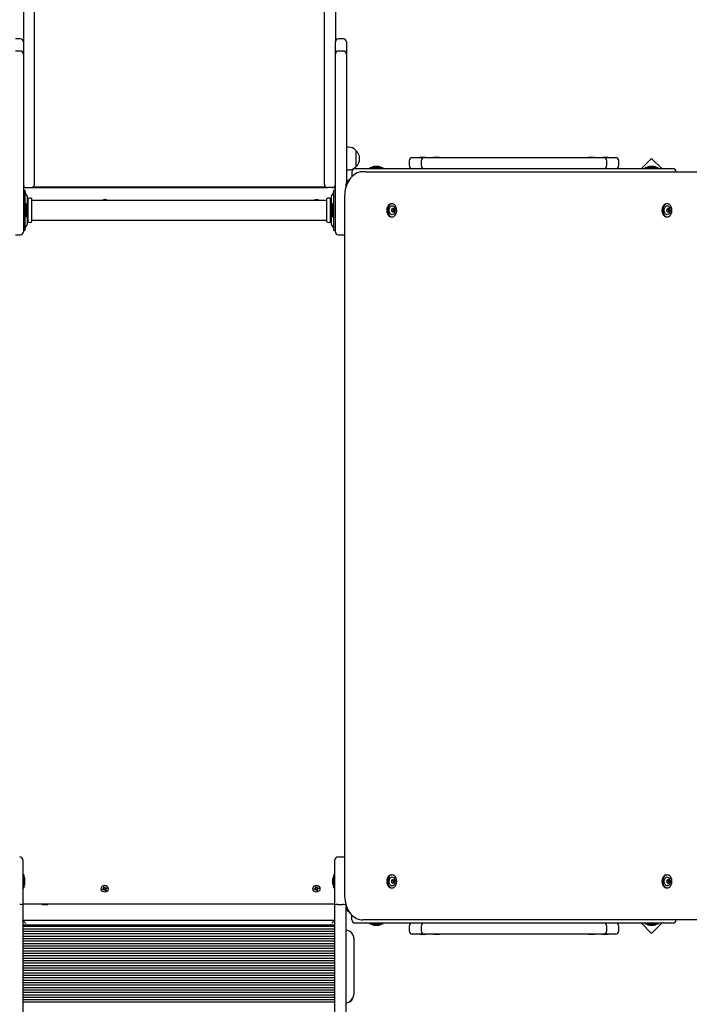
# Model space of a CAD drawing. Units: millimetres. Extents: x 0.7 to 20.9, y 2.2 to 21.2.
# Drawn here: x 14.2 to 15.3, y 14.6 to 16.2 of the extents above; entities that cross this region are included whole.
import ezdxf

# ---------------------------------------------------------------- set-up
doc = ezdxf.new("R2010")
doc.units = ezdxf.units.MM
doc.header["$LTSCALE"] = 110
doc.header["$PDSIZE"] = -1
doc.linetypes.add('SLD-Сплошная', pattern=[0])
doc.styles.get("Standard").update_dxf_attribs({"font": 'isocpeui.ttf'})
doc.dimstyles.new('ISO-25', dxfattribs={"dimtxt": 2.5, "dimasz": 2.5, "dimexe": 1.25, "dimexo": 0.625, "dimtad": 1, "dimtxsty": 'Standard', "dimcen": 2.5, "dimadec": 0, "dimazin": 0, "dimtfac": 1, "dimtmove": 0, "dimatfit": 3, "dimfxl": 1, "dimarcsym": 0})

# ---------------------------------------------------------------- blocks, each defined once
blk = doc.blocks.new('_D_21')
at = {"color": 0, "lineweight": -2, "transparency": 16777216}
for p, q in [((14.6954, 19.6334), (20.8674, 19.6334)), ((20.7574, 3.7054), (20.7574, 19.3034)), ((11.9474, 3.3754), (20.8674, 3.3754))]:
    blk.add_line(p, q, dxfattribs=at)
at = {"color": 0, "transparency": 16777216}
for points in [[(20.7024, 19.3034), (20.8124, 19.3034), (20.7574, 19.6334)], [(20.7024, 3.7054), (20.8124, 3.7054), (20.7574, 3.3754)]]:
    blk.add_solid(points, dxfattribs=at)
at = {"layer": 'Defpoints', "color": 0, "transparency": 16777216}
for p in [(14.6954, 19.6334), (20.7574, 19.6334), (11.9474, 3.3754)]:
    blk.add_point(p, dxfattribs=at)
at = {"color": 0, "transparency": 16777216, "insert": (20.2614, 11.5044), "char_height": 0.33, "attachment_point": 2, "rotation": 90}
blk.add_mtext('16,26м', dxfattribs=at)
blk = doc.blocks.new('*D25')
at = {"color": 0, "lineweight": -2, "transparency": 16777216}
for p, q in [((4.8526, 11.4524), (4.8526, 20.8037)), ((17.3474, 10.3774), (17.3474, 20.8037)), ((5.1826, 20.6937), (17.0174, 20.6937))]:
    blk.add_line(p, q, dxfattribs=at)
at = {"color": 0, "transparency": 16777216}
for points in [[(5.1826, 20.7487), (5.1826, 20.6387), (4.8526, 20.6937)], [(17.0174, 20.7487), (17.0174, 20.6387), (17.3474, 20.6937)]]:
    blk.add_solid(points, dxfattribs=at)
at = {"layer": 'Defpoints', "color": 0, "transparency": 16777216}
for p in [(17.3474, 20.6937), (4.8526, 11.4524), (17.3474, 10.3774)]:
    blk.add_point(p, dxfattribs=at)
at = {"color": 0, "transparency": 16777216, "insert": (11.1, 20.9917), "char_height": 0.33, "attachment_point": 5}
blk.add_mtext('12,49м', dxfattribs=at)
blk = doc.blocks.new('*D26')
at = {"color": 0, "lineweight": -2, "transparency": 16777216}
for p, q in [((14.6684, 17.6334), (1.0715, 17.6334)), ((1.1815, 5.7054), (1.1815, 17.3034)), ((11.9204, 5.3754), (1.0715, 5.3754))]:
    blk.add_line(p, q, dxfattribs=at)
at = {"color": 0, "transparency": 16777216}
for points in [[(1.1265, 17.3034), (1.2365, 17.3034), (1.1815, 17.6334)], [(1.1265, 5.7054), (1.2365, 5.7054), (1.1815, 5.3754)]]:
    blk.add_solid(points, dxfattribs=at)
at = {"layer": 'Defpoints', "color": 0, "transparency": 16777216}
for p in [(1.1815, 17.6334), (14.6684, 17.6334), (11.9204, 5.3754)]:
    blk.add_point(p, dxfattribs=at)
at = {"color": 0, "transparency": 16777216, "insert": (0.8835, 11.5044), "char_height": 0.33, "attachment_point": 5, "rotation": 90}
blk.add_mtext('12,26м', dxfattribs=at)

msp = doc.modelspace()

# ---------------------------------------------------------------- linework, layer by layer
at = {"color": 7, "linetype": 'SLD-Сплошная', "lineweight": 25}
for p, q in [((14.1674, 17.1022), (14.1674, 16.1714)), ((14.1854, 16.1179), (14.1854, 17.1022)), ((14.6594, 16.1179), (14.6594, 17.1022)), ((14.6774, 17.1022), (14.6774, 16.1714)), ((14.1624, 16.1764), (14.1544, 16.1764)), ((14.1674, 16.1714), (14.1674, 16.1514)), ((14.6774, 16.1514), (14.6774, 16.1714)), ((14.6904, 16.1764), (14.6824, 16.1764)), ((14.6954, 16.1714), (14.6954, 16.1514)), ((14.1624, 16.1564), (14.1544, 16.1564)), ((14.1674, 16.1514), (14.1674, 15.9964)), ((14.6774, 15.9964), (14.6774, 16.1514)), ((14.6904, 16.1564), (14.6824, 16.1564)), ((14.6954, 16.1514), (14.6954, 15.9964)), ((14.1854, 16.0139), (14.1854, 16.1179)), ((14.6594, 16.0139), (14.6594, 16.1179)), ((14.1854, 15.9734), (14.1854, 16.0139)), ((14.6594, 15.9734), (14.6594, 16.0139)), ((14.1674, 15.9964), (14.1674, 15.8964)), ((14.6774, 15.8964), (14.6774, 15.9964)), ((14.6984, 15.9995), (14.6954, 15.9995)), ((14.6954, 15.9964), (14.6954, 15.9422)), ((14.7109, 15.9942), (14.7109, 15.9675)), ((14.1854, 15.9384), (14.1854, 15.9734)), ((14.6594, 15.9384), (14.6594, 15.9734)), ((14.7444, 15.968), (14.7409, 15.968)), ((14.7479, 15.968), (14.7444, 15.968)), ((14.798, 15.9774), (14.798, 15.9694)), ((14.803, 15.9824), (14.8191, 15.9824)), ((14.8154, 15.983), (14.8154, 15.9824)), ((14.8154, 15.983), (14.8198, 15.983)), ((14.8176, 15.9774), (14.8176, 15.9694)), ((14.8191, 15.9824), (14.8226, 15.9824)), ((14.8198, 15.983), (14.825, 15.983)), ((14.8226, 15.9824), (14.8227, 15.9824)), ((14.8227, 15.9824), (14.8313, 15.9824)), ((14.825, 15.9824), (14.825, 15.983)), ((14.8313, 15.9824), (14.8576, 15.9824)), ((14.838, 15.983), (14.838, 15.9824)), ((14.838, 15.983), (14.8424, 15.983)), ((14.8424, 15.983), (14.8476, 15.983)), ((14.8476, 15.9824), (14.8476, 15.983)), ((14.8576, 15.9824), (14.9545, 15.9824)), ((14.9545, 15.9824), (14.9842, 15.9824)), ((14.9842, 15.9824), (15.0811, 15.9824)), ((15.0811, 15.9824), (15.1075, 15.9824)), ((15.0911, 15.983), (15.0911, 15.9824)), ((15.0911, 15.983), (15.0964, 15.983)), ((15.0964, 15.983), (15.1007, 15.983)), ((15.1007, 15.9824), (15.1007, 15.983)), ((15.1075, 15.9824), (15.1161, 15.9824)), ((15.1138, 15.983), (15.1138, 15.9824)), ((15.1138, 15.983), (15.119, 15.983)), ((15.1161, 15.9824), (15.1161, 15.9824)), ((15.1161, 15.9824), (15.1196, 15.9824)), ((15.119, 15.983), (15.1234, 15.983)), ((15.1196, 15.9824), (15.1357, 15.9824)), ((15.1211, 15.9694), (15.1211, 15.9774)), ((15.1234, 15.9824), (15.1234, 15.983)), ((15.1407, 15.9694), (15.1407, 15.9774)), ((15.1943, 15.9812), (15.1775, 15.9644)), ((15.1944, 15.968), (15.1909, 15.968)), ((15.2112, 15.9644), (15.1943, 15.9812)), ((15.1979, 15.968), (15.1944, 15.968)), ((14.6954, 15.9623), (14.6984, 15.9623)), ((14.7044, 15.9594), (14.7044, 15.9514)), ((14.7094, 15.9644), (14.7444, 15.9644)), ((14.7279, 15.9594), (14.7222, 15.9594)), ((14.7279, 15.9594), (15.3212, 15.9594)), ((14.7337, 15.9662), (14.7337, 15.9644)), ((14.7337, 15.9662), (14.755, 15.9662)), ((14.7444, 15.9644), (15.1944, 15.9644)), ((14.755, 15.9644), (14.755, 15.9662)), ((15.1837, 15.9662), (15.1837, 15.9644)), ((15.1837, 15.9662), (15.205, 15.9662)), ((15.1944, 15.9644), (15.2294, 15.9644)), ((15.205, 15.9644), (15.205, 15.9662)), ((14.6944, 15.9384), (14.6944, 15.9334)), ((14.1674, 15.9334), (14.1724, 15.9334)), ((14.1704, 15.9289), (14.1674, 15.9289)), ((14.1704, 15.9284), (14.1704, 15.9289)), ((14.1704, 15.921), (14.1704, 15.9284)), ((14.1704, 15.8717), (14.1704, 15.921)), ((14.1731, 15.921), (14.171, 15.9238)), ((14.1724, 15.9334), (14.1804, 15.9334)), ((14.1804, 15.9334), (14.6644, 15.9334)), ((14.6622, 15.9339), (14.1825, 15.9339)), ((14.1974, 15.9339), (14.1982, 15.9334)), ((14.2065, 15.9334), (14.2074, 15.9339)), ((14.2674, 15.9339), (14.2674, 15.9334)), ((14.2774, 15.9334), (14.2774, 15.9339)), ((14.5674, 15.9339), (14.5674, 15.9334)), ((14.5774, 15.9334), (14.5774, 15.9339)), ((14.6724, 15.9334), (14.6644, 15.9334)), ((14.6737, 15.9238), (14.6716, 15.921)), ((14.6724, 15.9334), (14.6774, 15.9334)), ((14.6774, 15.9289), (14.6744, 15.9289)), ((14.6744, 15.9289), (14.6744, 15.9284)), ((14.6744, 15.9284), (14.6744, 15.921)), ((14.6744, 15.921), (14.6744, 15.8717)), ((14.6925, 15.9194), (14.6925, 14.7774)), ((14.1722, 15.907), (14.1704, 15.907)), ((14.1722, 15.907), (14.1722, 15.8909)), ((14.1744, 15.8754), (14.1744, 15.9173)), ((14.1751, 15.9124), (14.1744, 15.9124)), ((14.1754, 15.8964), (14.1754, 15.915)), ((14.1814, 15.8964), (14.1814, 15.915)), ((14.6631, 15.9124), (14.1817, 15.9124)), ((14.6634, 15.8964), (14.6634, 15.915)), ((14.6694, 15.8964), (14.6694, 15.915)), ((14.6704, 15.9124), (14.6697, 15.9124)), ((14.6704, 15.9173), (14.6704, 15.8754)), ((14.6744, 15.907), (14.6726, 15.907)), ((14.6726, 15.8909), (14.6726, 15.907)), ((14.7702, 15.907), (14.7689, 15.907)), ((15.2199, 15.907), (15.2186, 15.907)), ((14.1674, 15.8964), (14.1674, 15.8614)), ((14.1722, 15.8909), (14.1722, 15.8857)), ((14.174, 15.8929), (14.174, 15.8999)), ((14.1754, 15.8777), (14.1754, 15.8964)), ((14.1814, 15.8777), (14.1814, 15.8964)), ((14.6634, 15.8777), (14.6634, 15.8964)), ((14.6694, 15.8777), (14.6694, 15.8964)), ((14.6708, 15.8999), (14.6708, 15.8994)), ((14.6708, 15.8994), (14.6708, 15.8929)), ((14.6726, 15.8857), (14.6726, 15.8909)), ((14.6774, 15.8614), (14.6774, 15.8964)), ((14.7696, 15.8983), (14.7702, 15.8983)), ((14.7702, 15.8944), (14.7696, 15.8944)), ((14.7713, 15.8983), (14.7715, 15.8983)), ((14.7715, 15.8944), (14.7713, 15.8944)), ((14.7715, 15.8983), (14.7727, 15.8983)), ((14.7727, 15.8944), (14.7715, 15.8944)), ((15.2193, 15.8983), (15.2199, 15.8983)), ((15.2199, 15.8944), (15.2193, 15.8944)), ((15.2211, 15.8983), (15.2212, 15.8983)), ((15.2212, 15.8944), (15.2211, 15.8944)), ((15.2212, 15.8983), (15.2225, 15.8983)), ((15.2225, 15.8944), (15.2212, 15.8944)), ((14.1704, 15.8857), (14.1722, 15.8857)), ((14.1704, 15.8643), (14.1704, 15.8717)), ((14.171, 15.869), (14.1731, 15.8717)), ((14.1744, 15.8804), (14.1751, 15.8804)), ((14.1817, 15.8804), (14.6631, 15.8804)), ((14.6697, 15.8804), (14.6704, 15.8804)), ((14.6716, 15.8717), (14.6737, 15.869)), ((14.6726, 15.8857), (14.6744, 15.8857)), ((14.6744, 15.8717), (14.6744, 15.8643)), ((14.7689, 15.8857), (14.7702, 15.8857)), ((15.2186, 15.8857), (15.2199, 15.8857)), ((14.1544, 15.8564), (14.1624, 15.8564)), ((14.1674, 15.8639), (14.1704, 15.8639)), ((14.1704, 15.8639), (14.1704, 15.8643)), ((14.6744, 15.8643), (14.6744, 15.8639)), ((14.6744, 15.8639), (14.6774, 15.8639)), ((14.6824, 15.8564), (14.6904, 15.8564)), ((14.1664, 14.8354), (14.1664, 14.8004)), ((14.6764, 14.8004), (14.6764, 14.8354)), ((14.6814, 14.8404), (14.6894, 14.8404)), ((14.1682, 14.811), (14.1664, 14.811)), ((14.1682, 14.811), (14.1682, 14.7897)), ((14.6764, 14.811), (14.6746, 14.811)), ((14.6746, 14.7919), (14.6746, 14.811)), ((14.7702, 14.811), (14.7689, 14.811)), ((15.2199, 14.811), (15.2186, 14.811)), ((14.1664, 14.8004), (14.1664, 14.7623)), ((14.17, 14.8025), (14.17, 14.8039)), ((14.17, 14.7969), (14.17, 14.8025)), ((14.6728, 14.8039), (14.6728, 14.8025)), ((14.6728, 14.8025), (14.6728, 14.7969)), ((14.6764, 14.7623), (14.6764, 14.8004)), ((14.7696, 14.8023), (14.7702, 14.8023)), ((14.7702, 14.7984), (14.7696, 14.7984)), ((14.7713, 14.8023), (14.7715, 14.8023)), ((14.7715, 14.7984), (14.7713, 14.7984)), ((14.7715, 14.8023), (14.7727, 14.8023)), ((14.7727, 14.7984), (14.7715, 14.7984)), ((15.2193, 14.8023), (15.2199, 14.8023)), ((15.2199, 14.7984), (15.2193, 14.7984)), ((15.2211, 14.8023), (15.2212, 14.8023)), ((15.2212, 14.7984), (15.2211, 14.7984)), ((15.2212, 14.8023), (15.2225, 14.8023)), ((15.2225, 14.7984), (15.2212, 14.7984)), ((14.1664, 14.7897), (14.1682, 14.7897)), ((14.2969, 14.7878), (14.2985, 14.7884)), ((14.2974, 14.7865), (14.2969, 14.7878)), ((14.299, 14.7871), (14.2974, 14.7865)), ((14.299, 14.789), (14.2981, 14.7893)), ((14.2981, 14.7893), (14.2992, 14.7892)), ((14.2989, 14.7887), (14.2981, 14.7893)), ((14.2989, 14.787), (14.2984, 14.7883)), ((14.2985, 14.7913), (14.2998, 14.7918)), ((14.2991, 14.7897), (14.2985, 14.7913)), ((14.299, 14.7899), (14.3003, 14.7904)), ((14.299, 14.789), (14.2991, 14.789)), ((14.2991, 14.7889), (14.299, 14.789)), ((14.2994, 14.7861), (14.2995, 14.7871)), ((14.2998, 14.787), (14.2994, 14.7861)), ((14.3, 14.7869), (14.2994, 14.7861)), ((14.2998, 14.7918), (14.3004, 14.7902)), ((14.2998, 14.787), (14.2998, 14.7871)), ((14.2998, 14.7871), (14.2998, 14.787)), ((14.301, 14.7849), (14.3003, 14.7865)), ((14.3017, 14.7869), (14.3004, 14.7864)), ((14.3007, 14.7898), (14.3014, 14.7906)), ((14.3009, 14.7897), (14.301, 14.7898)), ((14.301, 14.7898), (14.3014, 14.7906)), ((14.301, 14.7898), (14.301, 14.7896)), ((14.3023, 14.7854), (14.301, 14.7849)), ((14.3014, 14.7906), (14.3012, 14.7896)), ((14.3026, 14.7874), (14.3016, 14.7875)), ((14.3016, 14.787), (14.3023, 14.7854)), ((14.3017, 14.7896), (14.3033, 14.7903)), ((14.3017, 14.7878), (14.3018, 14.7877)), ((14.3018, 14.7877), (14.3017, 14.7878)), ((14.3018, 14.788), (14.3026, 14.7874)), ((14.3018, 14.7877), (14.3026, 14.7874)), ((14.3019, 14.7897), (14.3024, 14.7884)), ((14.3038, 14.789), (14.3022, 14.7883)), ((14.3033, 14.7903), (14.3038, 14.789)), ((14.6429, 14.7884), (14.6445, 14.7887)), ((14.6431, 14.7871), (14.6429, 14.7884)), ((14.6448, 14.7874), (14.6431, 14.7871)), ((14.6444, 14.7898), (14.6453, 14.7894)), ((14.645, 14.789), (14.6444, 14.7898)), ((14.6451, 14.7892), (14.6444, 14.7898)), ((14.6446, 14.7873), (14.6444, 14.7887)), ((14.645, 14.7864), (14.6453, 14.7873)), ((14.6455, 14.7871), (14.645, 14.7864)), ((14.6458, 14.787), (14.645, 14.7864)), ((14.6451, 14.7916), (14.6465, 14.7919)), ((14.6454, 14.7899), (14.6451, 14.7916)), ((14.6452, 14.7891), (14.6451, 14.7892)), ((14.6451, 14.7892), (14.6452, 14.7892)), ((14.6453, 14.7901), (14.6467, 14.7903)), ((14.6455, 14.7871), (14.6455, 14.7872)), ((14.6456, 14.7872), (14.6455, 14.7871)), ((14.6474, 14.7866), (14.646, 14.7864)), ((14.6463, 14.7848), (14.646, 14.7865)), ((14.6477, 14.7851), (14.6463, 14.7848)), ((14.6465, 14.7919), (14.6468, 14.7902)), ((14.647, 14.7897), (14.6478, 14.7904)), ((14.6472, 14.7896), (14.6478, 14.7904)), ((14.6472, 14.7895), (14.6472, 14.7896)), ((14.6472, 14.7896), (14.6472, 14.7895)), ((14.6478, 14.7904), (14.6474, 14.7894)), ((14.6484, 14.787), (14.6474, 14.7873)), ((14.6474, 14.7868), (14.6477, 14.7851)), ((14.6475, 14.7876), (14.6476, 14.7875)), ((14.6476, 14.7875), (14.6475, 14.7875)), ((14.6476, 14.7875), (14.6484, 14.787)), ((14.6477, 14.7878), (14.6484, 14.787)), ((14.6479, 14.7894), (14.6496, 14.7897)), ((14.6481, 14.7894), (14.6483, 14.788)), ((14.6499, 14.7883), (14.6482, 14.788)), ((14.6496, 14.7897), (14.6499, 14.7883)), ((14.6746, 14.7897), (14.6746, 14.7919)), ((14.6746, 14.7897), (14.6764, 14.7897)), ((14.7689, 14.7897), (14.7702, 14.7897)), ((15.2186, 14.7897), (15.2199, 14.7897)), ((14.6764, 14.7634), (14.1664, 14.7634)), ((14.1664, 14.7623), (14.1664, 13.9069)), ((14.1982, 14.7634), (14.1974, 14.7629)), ((14.1974, 14.7629), (14.1974, 14.7624)), ((14.1974, 14.7629), (14.2044, 14.7629)), ((14.1974, 14.7624), (14.2044, 14.7624)), ((14.2044, 14.7629), (14.2074, 14.7629)), ((14.2044, 14.7624), (14.2074, 14.7624)), ((14.2074, 14.7629), (14.2065, 14.7634)), ((14.2074, 14.7624), (14.2074, 14.7629)), ((14.6764, 13.9069), (14.6764, 14.7623)), ((14.6814, 14.7624), (14.6894, 14.7624)), ((14.6944, 14.7634), (14.6944, 14.7584)), ((14.6944, 14.7584), (14.6944, 13.9069)), ((14.6764, 14.7365), (14.1664, 14.7365)), ((14.7044, 14.7374), (14.7044, 14.7454)), ((14.7444, 14.7324), (14.7094, 14.7324)), ((14.7279, 14.7374), (14.7222, 14.7374)), ((15.3212, 14.7374), (14.7279, 14.7374)), ((14.7337, 14.7324), (14.7337, 14.7306)), ((14.755, 14.7306), (14.7337, 14.7306)), ((15.1944, 14.7324), (14.7444, 14.7324)), ((14.755, 14.7306), (14.755, 14.7324)), ((15.1775, 14.7324), (15.1943, 14.7155)), ((15.1837, 14.7324), (15.1837, 14.7306)), ((15.205, 14.7306), (15.1837, 14.7306)), ((15.1943, 14.7155), (15.2112, 14.7324)), ((15.2294, 14.7324), (15.1944, 14.7324)), ((15.205, 14.7306), (15.205, 14.7324)), ((14.6764, 14.7287), (14.1664, 14.7287)), ((14.6764, 14.7265), (14.1664, 14.7265)), ((14.6764, 14.7225), (14.1664, 14.7225)), ((14.6764, 14.7185), (14.1664, 14.7185)), ((14.6764, 14.7146), (14.1664, 14.7146)), ((14.7409, 14.7288), (14.7444, 14.7288)), ((14.7444, 14.7288), (14.7479, 14.7288)), ((14.798, 14.7274), (14.798, 14.7194)), ((14.8191, 14.7144), (14.803, 14.7144)), ((14.8154, 14.7144), (14.8154, 14.7138)), ((14.8198, 14.7138), (14.8154, 14.7138)), ((14.8176, 14.7274), (14.8176, 14.7194)), ((14.8226, 14.7144), (14.8191, 14.7144)), ((14.825, 14.7138), (14.8198, 14.7138)), ((14.8227, 14.7144), (14.8226, 14.7144)), ((14.8313, 14.7144), (14.8227, 14.7144)), ((14.825, 14.7138), (14.825, 14.7144)), ((14.8576, 14.7144), (14.8313, 14.7144)), ((14.838, 14.7144), (14.838, 14.7138)), ((14.8424, 14.7138), (14.838, 14.7138)), ((14.8476, 14.7138), (14.8424, 14.7138)), ((14.8476, 14.7138), (14.8476, 14.7144)), ((14.9545, 14.7144), (14.8576, 14.7144)), ((14.9842, 14.7144), (14.9545, 14.7144)), ((15.0811, 14.7144), (14.9842, 14.7144)), ((15.1075, 14.7144), (15.0811, 14.7144)), ((15.0911, 14.7144), (15.0911, 14.7138)), ((15.0964, 14.7138), (15.0911, 14.7138)), ((15.1007, 14.7138), (15.0964, 14.7138)), ((15.1007, 14.7138), (15.1007, 14.7144)), ((15.1161, 14.7144), (15.1075, 14.7144)), ((15.1138, 14.7144), (15.1138, 14.7138)), ((15.119, 14.7138), (15.1138, 14.7138)), ((15.1161, 14.7144), (15.1161, 14.7144)), ((15.1196, 14.7144), (15.1161, 14.7144)), ((15.1234, 14.7138), (15.119, 14.7138)), ((15.1357, 14.7144), (15.1196, 14.7144)), ((15.1211, 14.7194), (15.1211, 14.7274)), ((15.1234, 14.7138), (15.1234, 14.7144)), ((15.1407, 14.7194), (15.1407, 14.7274)), ((15.1909, 14.7288), (15.1944, 14.7288)), ((15.1944, 14.7288), (15.1979, 14.7288)), ((14.6764, 14.7106), (14.1664, 14.7106)), ((14.6764, 14.7066), (14.1664, 14.7066)), ((14.6764, 14.7026), (14.1664, 14.7026)), ((14.6764, 14.6986), (14.1664, 14.6986)), ((14.7074, 14.7076), (14.7074, 14.6158)), ((14.6764, 14.6946), (14.1664, 14.6946)), ((14.6764, 14.6906), (14.1664, 14.6906)), ((14.6764, 14.6866), (14.1664, 14.6866)), ((14.6764, 14.6826), (14.1664, 14.6826)), ((14.6764, 14.6787), (14.1664, 14.6787)), ((14.6764, 14.6747), (14.1664, 14.6747)), ((14.6764, 14.6707), (14.1664, 14.6707)), ((14.6764, 14.6667), (14.1664, 14.6667)), ((14.6764, 14.6627), (14.1664, 14.6627)), ((14.6764, 14.6587), (14.1664, 14.6587)), ((14.6764, 14.6547), (14.1664, 14.6547)), ((14.6764, 14.6507), (14.1664, 14.6507)), ((14.6764, 14.6468), (14.1664, 14.6468)), ((14.6764, 14.6428), (14.1664, 14.6428)), ((14.6764, 14.6388), (14.1664, 14.6388)), ((14.6764, 14.6348), (14.1664, 14.6348)), ((14.6764, 14.6308), (14.1664, 14.6308)), ((14.6764, 14.6268), (14.1664, 14.6268)), ((14.6764, 14.6228), (14.1664, 14.6228)), ((14.6764, 14.6188), (14.1664, 14.6188)), ((14.6764, 14.6148), (14.1664, 14.6148)), ((14.6764, 14.6109), (14.1664, 14.6109)), ((14.6764, 14.6069), (14.1664, 14.6069)), ((14.6764, 14.6029), (14.1664, 14.6029)), ((14.7074, 14.615), (14.7074, 14.6158))]:
    msp.add_line(p, q, dxfattribs=at)
at = {"color": 7, "linetype": 'SLD-Сплошная', "lineweight": 25, "flags": 128}
for points in [[(14.7222, 15.9594), (14.7207, 15.9593), (14.718, 15.959), (14.7154, 15.9583), (14.7129, 15.9573), (14.7104, 15.9561), (14.708, 15.9545), (14.7057, 15.9527), (14.7036, 15.9506), (14.7016, 15.9483), (14.6998, 15.9457), (14.6981, 15.9429), (14.6967, 15.9399), (14.6954, 15.9367), (14.6944, 15.9335), (14.6936, 15.9301), (14.693, 15.9266), (14.6926, 15.923), (14.6925, 15.9194)], [(14.7689, 15.907), (14.7675, 15.9068), (14.7662, 15.9063), (14.765, 15.9054), (14.7638, 15.9042), (14.7629, 15.9028), (14.7622, 15.9011), (14.7617, 15.8993), (14.7614, 15.8973), (14.7614, 15.8954), (14.7617, 15.8934), (14.7622, 15.8916), (14.7629, 15.8899), (14.7638, 15.8885), (14.765, 15.8873), (14.7662, 15.8864), (14.7675, 15.8859), (14.7689, 15.8857)], [(14.7702, 15.907), (14.7688, 15.9068), (14.7675, 15.9063), (14.7662, 15.9054), (14.7651, 15.9042), (14.7642, 15.9028), (14.7634, 15.9011), (14.7629, 15.8993), (14.7627, 15.8973), (14.7627, 15.8954), (14.7629, 15.8934), (14.7634, 15.8916), (14.7642, 15.8899), (14.7651, 15.8885), (14.7662, 15.8873), (14.7675, 15.8864), (14.7688, 15.8859), (14.7702, 15.8857), (14.7716, 15.8859), (14.7729, 15.8864), (14.7742, 15.8873), (14.7753, 15.8885), (14.7762, 15.8899), (14.7769, 15.8916), (14.7774, 15.8934), (14.7777, 15.8954), (14.7777, 15.8973), (14.7774, 15.8993), (14.7769, 15.9011), (14.7762, 15.9028), (14.7753, 15.9042), (14.7742, 15.9054), (14.7729, 15.9063), (14.7716, 15.9068), (14.7702, 15.907)], [(14.7651, 15.8964), (14.7652, 15.898), (14.7656, 15.8995), (14.7662, 15.9009), (14.767, 15.902), (14.768, 15.9029), (14.769, 15.9034), (14.7702, 15.9036), (14.7713, 15.9034), (14.7724, 15.9029), (14.7734, 15.902), (14.7742, 15.9009), (14.7744, 15.9006)], [(15.2186, 15.907), (15.2173, 15.9068), (15.2159, 15.9063), (15.2147, 15.9054), (15.2136, 15.9042), (15.2126, 15.9028), (15.2119, 15.9011), (15.2114, 15.8993), (15.2111, 15.8973), (15.2111, 15.8954), (15.2114, 15.8934), (15.2119, 15.8916), (15.2126, 15.8899), (15.2136, 15.8885), (15.2147, 15.8873), (15.2159, 15.8864), (15.2173, 15.8859), (15.2186, 15.8857)], [(15.2199, 15.907), (15.2185, 15.9068), (15.2172, 15.9063), (15.2159, 15.9054), (15.2148, 15.9042), (15.2139, 15.9028), (15.2132, 15.9011), (15.2127, 15.8993), (15.2124, 15.8973), (15.2124, 15.8954), (15.2127, 15.8934), (15.2132, 15.8916), (15.2139, 15.8899), (15.2148, 15.8885), (15.2159, 15.8873), (15.2172, 15.8864), (15.2185, 15.8859), (15.2199, 15.8857), (15.2213, 15.8859), (15.2226, 15.8864), (15.2239, 15.8873), (15.225, 15.8885), (15.2259, 15.8899), (15.2266, 15.8916), (15.2272, 15.8934), (15.2274, 15.8954), (15.2274, 15.8973), (15.2272, 15.8993), (15.2266, 15.9011), (15.2259, 15.9028), (15.225, 15.9042), (15.2239, 15.9054), (15.2226, 15.9063), (15.2213, 15.9068), (15.2199, 15.907)], [(15.2148, 15.8964), (15.2149, 15.898), (15.2153, 15.8995), (15.2159, 15.9009), (15.2167, 15.902), (15.2177, 15.9029), (15.2188, 15.9034), (15.2199, 15.9036), (15.221, 15.9034), (15.2221, 15.9029), (15.2231, 15.902), (15.2239, 15.9009), (15.2241, 15.9006)], [(14.7745, 15.8924), (14.7742, 15.8918), (14.7734, 15.8907), (14.7724, 15.8898), (14.7713, 15.8893), (14.7702, 15.8891), (14.769, 15.8893), (14.768, 15.8898), (14.767, 15.8907), (14.7662, 15.8918), (14.7656, 15.8932), (14.7652, 15.8947), (14.7651, 15.8964)], [(15.2242, 15.8924), (15.2239, 15.8918), (15.2231, 15.8907), (15.2221, 15.8898), (15.221, 15.8893), (15.2199, 15.8891), (15.2188, 15.8893), (15.2177, 15.8898), (15.2167, 15.8907), (15.2159, 15.8918), (15.2153, 15.8932), (15.2149, 15.8947), (15.2148, 15.8964)], [(14.7689, 14.811), (14.7675, 14.8108), (14.7662, 14.8103), (14.765, 14.8094), (14.7638, 14.8082), (14.7629, 14.8068), (14.7622, 14.8051), (14.7617, 14.8033), (14.7614, 14.8013), (14.7614, 14.7994), (14.7617, 14.7974), (14.7622, 14.7956), (14.7629, 14.7939), (14.7638, 14.7925), (14.765, 14.7913), (14.7662, 14.7904), (14.7675, 14.7899), (14.7689, 14.7897)], [(14.7702, 14.811), (14.7688, 14.8108), (14.7675, 14.8103), (14.7662, 14.8094), (14.7651, 14.8082), (14.7642, 14.8068), (14.7634, 14.8051), (14.7629, 14.8033), (14.7627, 14.8013), (14.7627, 14.7994), (14.7629, 14.7974), (14.7634, 14.7956), (14.7642, 14.7939), (14.7651, 14.7925), (14.7662, 14.7913), (14.7675, 14.7904), (14.7688, 14.7899), (14.7702, 14.7897), (14.7716, 14.7899), (14.7729, 14.7904), (14.7742, 14.7913), (14.7753, 14.7925), (14.7762, 14.7939), (14.7769, 14.7956), (14.7774, 14.7974), (14.7777, 14.7994), (14.7777, 14.8013), (14.7774, 14.8033), (14.7769, 14.8051), (14.7762, 14.8068), (14.7753, 14.8082), (14.7742, 14.8094), (14.7729, 14.8103), (14.7716, 14.8108), (14.7702, 14.811)], [(15.2186, 14.811), (15.2173, 14.8108), (15.2159, 14.8103), (15.2147, 14.8094), (15.2136, 14.8082), (15.2126, 14.8068), (15.2119, 14.8051), (15.2114, 14.8033), (15.2111, 14.8013), (15.2111, 14.7994), (15.2114, 14.7974), (15.2119, 14.7956), (15.2126, 14.7939), (15.2136, 14.7925), (15.2147, 14.7913), (15.2159, 14.7904), (15.2173, 14.7899), (15.2186, 14.7897)], [(15.2199, 14.811), (15.2185, 14.8108), (15.2172, 14.8103), (15.2159, 14.8094), (15.2148, 14.8082), (15.2139, 14.8068), (15.2132, 14.8051), (15.2127, 14.8033), (15.2124, 14.8013), (15.2124, 14.7994), (15.2127, 14.7974), (15.2132, 14.7956), (15.2139, 14.7939), (15.2148, 14.7925), (15.2159, 14.7913), (15.2172, 14.7904), (15.2185, 14.7899), (15.2199, 14.7897), (15.2213, 14.7899), (15.2226, 14.7904), (15.2239, 14.7913), (15.225, 14.7925), (15.2259, 14.7939), (15.2266, 14.7956), (15.2272, 14.7974), (15.2274, 14.7994), (15.2274, 14.8013), (15.2272, 14.8033), (15.2266, 14.8051), (15.2259, 14.8068), (15.225, 14.8082), (15.2239, 14.8094), (15.2226, 14.8103), (15.2213, 14.8108), (15.2199, 14.811)], [(14.7651, 14.8004), (14.7652, 14.802), (14.7656, 14.8035), (14.7662, 14.8049), (14.767, 14.806), (14.768, 14.8069), (14.769, 14.8074), (14.7702, 14.8076), (14.7713, 14.8074), (14.7724, 14.8069), (14.7734, 14.806), (14.7742, 14.8049), (14.7744, 14.8046)], [(14.7745, 14.7964), (14.7742, 14.7958), (14.7734, 14.7947), (14.7724, 14.7938), (14.7713, 14.7933), (14.7702, 14.7931), (14.769, 14.7933), (14.768, 14.7938), (14.767, 14.7947), (14.7662, 14.7958), (14.7656, 14.7972), (14.7652, 14.7987), (14.7651, 14.8004)], [(15.2148, 14.8004), (15.2149, 14.802), (15.2153, 14.8035), (15.2159, 14.8049), (15.2167, 14.806), (15.2177, 14.8069), (15.2188, 14.8074), (15.2199, 14.8076), (15.221, 14.8074), (15.2221, 14.8069), (15.2231, 14.806), (15.2239, 14.8049), (15.2241, 14.8046)], [(15.2242, 14.7964), (15.2239, 14.7958), (15.2231, 14.7947), (15.2221, 14.7938), (15.221, 14.7933), (15.2199, 14.7931), (15.2188, 14.7933), (15.2177, 14.7938), (15.2167, 14.7947), (15.2159, 14.7958), (15.2153, 14.7972), (15.2149, 14.7987), (15.2148, 14.8004)], [(14.6925, 14.7774), (14.6925, 14.7754), (14.6928, 14.7719), (14.6932, 14.7684), (14.694, 14.7649), (14.6949, 14.7616), (14.696, 14.7583), (14.6974, 14.7552), (14.699, 14.7523), (14.7007, 14.7496), (14.7027, 14.7471), (14.7048, 14.7449), (14.7071, 14.7429), (14.7095, 14.7412), (14.712, 14.7398), (14.7146, 14.7387), (14.7172, 14.7379), (14.7199, 14.7375), (14.7222, 14.7374)]]:
    msp.add_lwpolyline(points, dxfattribs=at)
at = {"color": 7, "linetype": 'SLD-Сплошная', "lineweight": 25}
for centre in [(14.3004, 14.7884), (14.6464, 14.7884)]:
    msp.add_circle(centre, 0.00575, dxfattribs=at)
for centre, radius, start, end in [((14.1624, 16.1714), 0.005, 0, 90), ((14.6824, 16.1714), 0.005, 90, 180), ((14.6904, 16.1714), 0.005, 0, 90), ((14.1624, 16.1514), 0.005, 0, 90), ((14.6824, 16.1514), 0.005, 90, 180), ((14.6904, 16.1514), 0.005, 0, 90), ((14.6984, 15.982), 0.0175, 44.4352, 90), ((14.6995, 15.9809), 0.0175, 0, 49.6938), ((14.6995, 15.9809), 0.0175, 310.3062, 0), ((14.7409, 15.9632), 0.00481, 90, 141.282), ((14.7479, 15.9632), 0.00481, 38.718, 90), ((14.803, 15.9774), 0.005, 90, 180), ((14.803, 15.9694), 0.005, 180, 270), ((14.8226, 15.9774), 0.005, 90, 180), ((14.8226, 15.9694), 0.005, 180, 270), ((15.1161, 15.9774), 0.005, 0, 90), ((15.1161, 15.9694), 0.005, 270, 0), ((15.1357, 15.9774), 0.005, 0, 90), ((15.1357, 15.9694), 0.005, 270, 0), ((15.1909, 15.9632), 0.00481, 90, 141.282), ((15.1979, 15.9632), 0.00481, 38.718, 90), ((14.6984, 15.9798), 0.0175, 270, 315.5648), ((14.7094, 15.9594), 0.005, 90, 180), ((15.2294, 15.9594), 0.005, 0, 90), ((14.1724, 15.9384), 0.005, 180, 270), ((14.1804, 15.9384), 0.005, 270, 0), ((14.6644, 15.9384), 0.005, 180, 270), ((14.6724, 15.9384), 0.005, 270, 0), ((14.7024, 15.9384), 0.008, 107.8463, 180), ((14.1734, 15.9256), 0.003, 180, 217.5686), ((14.1684, 15.9173), 0.006, 0, 37.5686), ((14.6764, 15.9173), 0.006, 142.4314, 180), ((14.6714, 15.9256), 0.003, 322.4314, 0), ((14.1692, 15.8999), 0.00481, 0, 51.282), ((14.1751, 15.9127), 0.0003, 270, 0), ((14.1784, 15.9124), 0.004, 41.4096, 138.5904), ((14.1817, 15.9127), 0.0003, 180, 270), ((14.3004, 15.9084), 0.00575, 90, 135.9208), ((14.3004, 15.9084), 0.00575, 44.0792, 90), ((14.6464, 15.9084), 0.00575, 44.0792, 135.9208), ((14.6631, 15.9127), 0.0003, 270, 0), ((14.6664, 15.9124), 0.004, 41.4096, 138.5904), ((14.6697, 15.9127), 0.0003, 180, 270), ((14.6756, 15.8999), 0.00481, 128.718, 180), ((14.1692, 15.8929), 0.00481, 308.718, 0), ((14.6756, 15.8929), 0.00481, 180, 231.282), ((14.7699, 15.8977), 0.000669, 90.1101, 225.4746), ((14.7699, 15.895), 0.000669, 134.5254, 269.8899), ((14.7682, 15.8964), 0.00154, 325.7318, 34.2682), ((14.7701, 15.8992), 0.000867, 257.0473, 1.4157), ((14.7701, 15.8935), 0.000867, 358.5843, 102.9527), ((14.7714, 15.8991), 0.000763, 213.2268, 266.5899), ((14.7715, 15.8991), 0.000792, 205.8914, 266.0103), ((14.7715, 15.8936), 0.000777, 93.3558, 154.5001), ((14.7714, 15.8937), 0.000745, 92.7939, 146.1186), ((14.7715, 15.8993), 0.000468, 356.7455, 183.2545), ((14.7715, 15.8935), 0.000468, 176.7455, 3.2545), ((14.7733, 15.8964), 0.00154, 145.7318, 214.2682), ((14.7728, 15.8992), 0.000867, 178.5843, 282.9527), ((14.7714, 15.8977), 0.000823, 323.6335, 47.6739), ((14.7735, 15.8964), 0.00154, 145.7318, 214.2682), ((14.7714, 15.895), 0.000823, 312.3261, 36.3665), ((14.7728, 15.8935), 0.000867, 77.0473, 181.4157), ((14.7715, 15.8977), 0.000823, 323.6335, 47.6739), ((14.7715, 15.895), 0.000823, 312.3261, 36.3665), ((14.773, 15.8977), 0.000669, 314.5254, 89.8899), ((14.773, 15.895), 0.000669, 270.1101, 45.4746), ((14.7747, 15.8964), 0.00154, 145.7318, 214.2682), ((14.7665, 15.8964), 0.00889, 333.8727, 28.13), ((15.2197, 15.8977), 0.000669, 90.1101, 225.4746), ((15.2197, 15.895), 0.000669, 134.5254, 269.8899), ((15.2179, 15.8964), 0.00154, 325.7318, 34.2682), ((15.2198, 15.8992), 0.000867, 257.0473, 1.4157), ((15.2198, 15.8935), 0.000867, 358.5843, 102.9527), ((15.2213, 15.8991), 0.00079, 206.4433, 266.0541), ((15.2211, 15.8991), 0.000759, 214.4053, 266.6821), ((15.2212, 15.8936), 0.000775, 93.3335, 154.1692), ((15.2211, 15.8937), 0.000745, 92.7939, 146.1186), ((15.2212, 15.8936), 0.000777, 93.3558, 154.5001), ((15.2212, 15.8993), 0.000468, 356.7455, 183.2545), ((15.2212, 15.8935), 0.000468, 176.7455, 3.2545), ((15.223, 15.8964), 0.00154, 145.7318, 214.2682), ((15.2225, 15.8992), 0.000867, 178.5843, 282.9527), ((15.2232, 15.8964), 0.00154, 145.7318, 214.2682), ((15.2225, 15.8935), 0.000867, 77.0473, 181.4157), ((15.2211, 15.8977), 0.000823, 323.6335, 47.6739), ((15.2211, 15.895), 0.000823, 312.3261, 36.3665), ((15.2212, 15.8977), 0.000823, 323.6335, 47.6739), ((15.2212, 15.895), 0.000823, 312.3261, 36.3665), ((15.2227, 15.8977), 0.000669, 314.5254, 89.8899), ((15.2227, 15.895), 0.000669, 270.1101, 45.4746), ((15.2244, 15.8964), 0.00154, 145.7318, 214.2682), ((15.2162, 15.8964), 0.00889, 333.8727, 28.13), ((14.1684, 15.8754), 0.006, 322.4314, 0), ((14.1751, 15.8801), 0.0003, 0, 90), ((14.1784, 15.8804), 0.004, 221.4096, 318.5904), ((14.1817, 15.8801), 0.0003, 90, 180), ((14.6631, 15.8801), 0.0003, 0, 90), ((14.6664, 15.8804), 0.004, 221.4096, 318.5904), ((14.6697, 15.8801), 0.0003, 90, 180), ((14.6764, 15.8754), 0.006, 180, 217.5686), ((14.1624, 15.8614), 0.005, 270, 0), ((14.1734, 15.8671), 0.003, 142.4314, 180), ((14.6714, 15.8671), 0.003, 0, 37.5686), ((14.6824, 15.8614), 0.005, 180, 270), ((14.6904, 15.8614), 0.005, 270, 295.1829), ((14.1614, 14.8354), 0.005, 0, 90), ((14.6814, 14.8354), 0.005, 90, 180), ((14.6894, 14.8354), 0.005, 51.2805, 90), ((14.1652, 14.8039), 0.00481, 0, 51.282), ((14.1652, 14.7969), 0.00481, 308.718, 0), ((14.6776, 14.8039), 0.00481, 128.718, 180), ((14.6776, 14.7969), 0.00481, 180, 231.282), ((14.7699, 14.8017), 0.000669, 90.1101, 225.4746), ((14.7699, 14.799), 0.000669, 134.5254, 269.8899), ((14.7682, 14.8004), 0.00154, 325.7318, 34.2682), ((14.7701, 14.8032), 0.000867, 257.0473, 1.4157), ((14.7701, 14.7975), 0.000867, 358.5843, 102.9527), ((14.7714, 14.8031), 0.000763, 213.2268, 266.5899), ((14.7715, 14.8031), 0.00079, 206.4433, 266.0541), ((14.7715, 14.7976), 0.000777, 93.3558, 154.5001), ((14.7714, 14.7977), 0.000745, 92.7939, 146.1186), ((14.7715, 14.8033), 0.000468, 356.7455, 183.2545), ((14.7715, 14.7975), 0.000468, 176.7455, 3.2545), ((14.7733, 14.8004), 0.00154, 145.7318, 214.2682), ((14.7728, 14.8032), 0.000867, 178.5843, 282.9527), ((14.7714, 14.8017), 0.000823, 323.6335, 47.6739), ((14.7735, 14.8004), 0.00154, 145.7318, 214.2682), ((14.7714, 14.799), 0.000823, 312.3261, 36.3665), ((14.7728, 14.7975), 0.000867, 77.0473, 181.4157), ((14.7715, 14.8017), 0.000823, 323.6335, 47.6739), ((14.7715, 14.799), 0.000823, 312.3261, 36.3665), ((14.773, 14.8017), 0.000669, 314.5254, 89.8899), ((14.773, 14.799), 0.000669, 270.1101, 45.4746), ((14.7747, 14.8004), 0.00154, 145.7318, 214.2682), ((14.7665, 14.8004), 0.00889, 333.8727, 28.13), ((15.2197, 14.8017), 0.000669, 90.1101, 225.4746), ((15.2197, 14.799), 0.000669, 134.5254, 269.8899), ((15.2179, 14.8004), 0.00154, 325.7318, 34.2682), ((15.2198, 14.8032), 0.000867, 257.0473, 1.4157), ((15.2198, 14.7975), 0.000867, 358.5843, 102.9527), ((15.2213, 14.8031), 0.000792, 205.8914, 266.0103), ((15.2211, 14.8031), 0.000759, 214.4053, 266.6821), ((15.2212, 14.7976), 0.000777, 93.3558, 154.5001), ((15.2211, 14.7977), 0.000745, 92.7939, 146.1186), ((15.2212, 14.8033), 0.000468, 356.7455, 183.2545), ((15.2212, 14.7975), 0.000468, 176.7455, 3.2545), ((15.223, 14.8004), 0.00154, 145.7318, 214.2682), ((15.2225, 14.8032), 0.000867, 178.5843, 282.9527), ((15.2232, 14.8004), 0.00154, 145.7318, 214.2682), ((15.2225, 14.7975), 0.000867, 77.0473, 181.4157), ((15.2211, 14.8017), 0.000823, 323.6335, 47.6739), ((15.2211, 14.799), 0.000823, 312.3261, 36.3665), ((15.2212, 14.8017), 0.000823, 323.6335, 47.6739), ((15.2212, 14.799), 0.000823, 312.3261, 36.3665), ((15.2227, 14.8017), 0.000669, 314.5254, 89.8899), ((15.2227, 14.799), 0.000669, 270.1101, 45.4746), ((15.2244, 14.8004), 0.00154, 145.7318, 214.2682), ((15.2162, 14.8004), 0.00889, 333.8727, 28.13), ((14.2981, 14.7893), 0.00103, 291.1728, 321.1728), ((14.2981, 14.7893), 0.00102, 321.1728, 334.5974), ((14.2994, 14.7861), 0.00103, 81.1728, 111.1728), ((14.2981, 14.7893), 0.00102, 351.1728, 21.1728), ((14.2981, 14.7893), 0.00103, 337.7483, 351.1728), ((14.2994, 14.7861), 0.00102, 67.7483, 81.1728), ((14.2994, 14.7861), 0.00102, 51.1728, 64.5974), ((14.2994, 14.7861), 0.00102, 21.1728, 51.1728), ((14.3014, 14.7906), 0.00102, 201.1728, 231.1728), ((14.3014, 14.7906), 0.00103, 231.1728, 244.5974), ((14.3014, 14.7906), 0.00103, 247.7483, 261.1728), ((14.3014, 14.7906), 0.00103, 261.1728, 291.1728), ((14.3026, 14.7874), 0.00102, 157.7483, 171.1728), ((14.3026, 14.7874), 0.00103, 171.1728, 201.1728), ((14.3026, 14.7874), 0.00103, 141.1728, 154.5974), ((14.3026, 14.7874), 0.00103, 111.1728, 141.1728), ((14.6444, 14.7898), 0.00102, 280.1511, 310.1511), ((14.645, 14.7864), 0.00103, 70.1511, 100.1511), ((14.6444, 14.7898), 0.00102, 310.1511, 323.5757), ((14.6444, 14.7898), 0.00102, 326.7265, 340.1511), ((14.6444, 14.7898), 0.00102, 340.1511, 10.1511), ((14.645, 14.7864), 0.00103, 56.7265, 70.1511), ((14.645, 14.7864), 0.00103, 40.1511, 53.5757), ((14.645, 14.7864), 0.00103, 10.1511, 40.1511), ((14.6478, 14.7904), 0.00103, 190.1511, 220.1511), ((14.6478, 14.7904), 0.00103, 220.1511, 233.5757), ((14.6478, 14.7904), 0.00103, 236.7265, 250.1511), ((14.6484, 14.787), 0.00103, 160.1511, 190.1511), ((14.6478, 14.7904), 0.00103, 250.1511, 280.1511), ((14.6484, 14.787), 0.00103, 146.7265, 160.1511), ((14.6484, 14.787), 0.00103, 130.1511, 143.5757), ((14.6484, 14.787), 0.00103, 100.1511, 130.1511), ((14.1629, 14.6658), 0.0966, 87.9448, 90.9103), ((14.6798, 14.6658), 0.0966, 89.0897, 92.0552), ((14.6909, 14.6658), 0.0966, 87.9448, 90.9103), ((14.7024, 14.7584), 0.008, 180, 252.0921), ((14.7094, 14.7374), 0.005, 180, 270), ((14.7409, 14.7336), 0.00481, 218.718, 270), ((14.7479, 14.7336), 0.00481, 270, 321.282), ((14.803, 14.7274), 0.005, 90, 180), ((14.8226, 14.7274), 0.005, 90, 180), ((15.1161, 14.7274), 0.005, 0, 90), ((15.1357, 14.7274), 0.005, 0, 90), ((15.1909, 14.7336), 0.00481, 218.718, 270), ((15.1979, 14.7336), 0.00481, 270, 321.282), ((15.2294, 14.7374), 0.005, 270, 0), ((14.6944, 14.7077), 0.0128, 29.6922, 90.2785), ((14.695, 14.7077), 0.0124, 359.5482, 31.1782), ((14.803, 14.7194), 0.005, 180, 270), ((14.8226, 14.7194), 0.005, 180, 270), ((15.1161, 14.7194), 0.005, 270, 0), ((15.1357, 14.7194), 0.005, 270, 0), ((14.6944, 14.6149), 0.0129, 269.7356, 335.5685), ((14.6944, 14.6159), 0.013, 297.882, 359.9527), ((14.6944, 14.615), 0.0129, 335.096, 359.9966)]:
    msp.add_arc(centre, radius, start, end, dxfattribs=at)
for centre, major_axis, start_param, end_param in [((14.1714, 14.7315), (0.005, -0.005), 1.609079, 3.179875), ((14.6714, 14.7315), (0.005, 0.005), 6.244902, 7.815699)]:
    msp.add_ellipse(centre, major_axis=major_axis, ratio=0.038302, start_param=start_param, end_param=end_param, dxfattribs=at)

# ---------------------------------------------------------------- dimensions: what is measured, and where the dimension line sits
dim = msp.add_linear_dim(base=(17.3474, 20.6937), p1=(4.8526, 11.4524), p2=(17.3474, 10.3774), dimstyle='ISO-25', override={"dimtxt": 0.33, "dimasz": 0.33, "dimexe": 0.11, "dimexo": 0, "dimgap": 0.1, "dimzin": 1, "dimpost": 'м', "dimtdec": 3, "dimtzin": 1})
dim.commit()
dim.dimension.update_dxf_attribs({"geometry": '*D25', "text_midpoint": (11.1, 20.9917)})
at = {"color": 251, "true_color": 0x636466}
dim = msp.add_linear_dim(base=(20.7574, 19.6334), p1=(11.9474, 3.3754), p2=(14.6954, 19.6334), angle=90, dimstyle='ISO-25', override={"dimtxt": 0.33, "dimasz": 0.33, "dimexe": 0.11, "dimexo": 0, "dimgap": 0.1, "dimzin": 1, "dimpost": 'м', "dimtdec": 3, "dimtzin": 1}, dxfattribs=at)
dim.commit()
dim.dimension.update_dxf_attribs({"geometry": '_D_21', "text_midpoint": (20.7574, 11.5044), "dimtype": 160})
dim = msp.add_linear_dim(base=(1.1815, 17.6334), p1=(11.9204, 5.3754), p2=(14.6684, 17.6334), angle=90, dimstyle='ISO-25', override={"dimtxt": 0.33, "dimasz": 0.33, "dimexe": 0.11, "dimexo": 0, "dimgap": 0.1, "dimtih": 0, "dimtoh": 0, "dimzin": 1, "dimpost": 'м', "dimtdec": 3, "dimtzin": 1})
dim.commit()
dim.dimension.update_dxf_attribs({"geometry": '*D26', "text_midpoint": (0.8835, 11.5044)})

doc.saveas('drawing.dxf')
